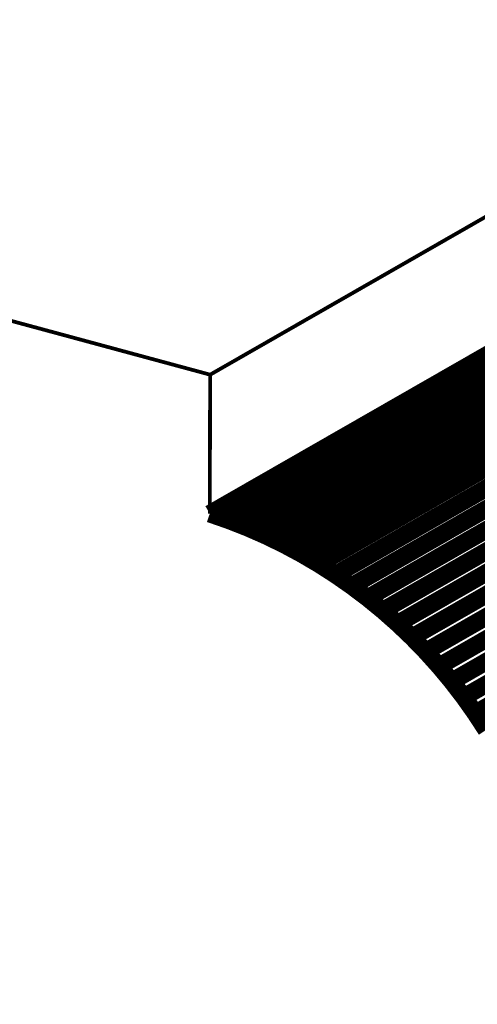
# Model space of a CAD drawing. Extents: x -2.77 to 2.63, y 1.01 to 5.03.
# Drawn here: x 1.55 to 1.91, y 1.74 to 2.53 of the extents above; entities that cross this region are included whole.
import ezdxf

# ---------------------------------------------------------------- set-up
doc = ezdxf.new("R2010")
doc.units = 0
doc.header["$MEASUREMENT"] = 0

msp = doc.modelspace()

# ---------------------------------------------------------------- linework, layer by layer
at = {"color": 9}
for points in [[(-0.23836, 2.76819, 0.003, 0.003, 0), (1.69878, 2.24438, 0.003, 0.003, 0)], [(-0.23836, 2.76819, 0.003, 0.003, 0), (1.69878, 2.24438, 0.003, 0.003, 0)], [(1.69878, 2.24438, 0.003, 0.003, 0), (2.34385, 2.61377, 0.003, 0.003, 0)], [(1.69878, 2.24438, 0.003, 0.003, 0), (2.34385, 2.61377, 0.003, 0.003, 0)], [(2.34355, 2.50324, 0.01389, 0.01389, 0), (1.69849, 2.13384, 0.01389, 0.01389, 0)], [(2.34355, 2.50324, 0.003, 0.003, 0), (1.69849, 2.13384, 0.003, 0.003, 0)], [(2.35872, 2.49797, 0.01389, 0.01389, 0), (1.71365, 2.12858, 0.01389, 0.01389, 0)], [(1.71365, 2.12858, 0.01389, 0.01389, 0), (2.35872, 2.49797, 0.01389, 0.01389, 0)], [(2.35872, 2.49797, 0.003, 0.003, 0), (1.71365, 2.12858, 0.003, 0.003, 0)], [(1.71365, 2.12858, 0.003, 0.003, 0), (2.35872, 2.49797, 0.003, 0.003, 0)], [(2.37361, 2.49214, 0.01389, 0.01389, 0), (1.72855, 2.12275, 0.01389, 0.01389, 0)], [(1.72855, 2.12275, 0.01389, 0.01389, 0), (2.37361, 2.49214, 0.01389, 0.01389, 0)], [(2.37361, 2.49214, 0.003, 0.003, 0), (1.72855, 2.12275, 0.003, 0.003, 0)], [(1.72855, 2.12275, 0.003, 0.003, 0), (2.37361, 2.49214, 0.003, 0.003, 0)], [(2.38821, 2.48574, 0.01389, 0.01389, 0), (1.74315, 2.11635, 0.01389, 0.01389, 0)], [(1.74315, 2.11635, 0.01389, 0.01389, 0), (2.38821, 2.48574, 0.01389, 0.01389, 0)], [(2.38821, 2.48574, 0.003, 0.003, 0), (1.74315, 2.11635, 0.003, 0.003, 0)], [(1.74315, 2.11635, 0.003, 0.003, 0), (2.38821, 2.48574, 0.003, 0.003, 0)], [(2.40252, 2.4788, 0.01389, 0.01389, 0), (1.75746, 2.10941, 0.01389, 0.01389, 0)], [(1.75746, 2.10941, 0.01389, 0.01389, 0), (2.40252, 2.4788, 0.01389, 0.01389, 0)], [(2.40252, 2.4788, 0.003, 0.003, 0), (1.75746, 2.10941, 0.003, 0.003, 0)], [(1.75746, 2.10941, 0.003, 0.003, 0), (2.40252, 2.4788, 0.003, 0.003, 0)], [(2.4165, 2.47132, 0.01389, 0.01389, 0), (1.77144, 2.10192, 0.01389, 0.01389, 0)], [(1.77144, 2.10192, 0.01389, 0.01389, 0), (2.4165, 2.47132, 0.01389, 0.01389, 0)], [(2.4165, 2.47132, 0.003, 0.003, 0), (1.77144, 2.10192, 0.003, 0.003, 0)], [(1.77144, 2.10192, 0.003, 0.003, 0), (2.4165, 2.47132, 0.003, 0.003, 0)], [(2.43016, 2.46331, 0.01389, 0.01389, 0), (1.7851, 2.09392, 0.01389, 0.01389, 0)], [(1.7851, 2.09392, 0.01389, 0.01389, 0), (2.43016, 2.46331, 0.01389, 0.01389, 0)], [(2.43016, 2.46331, 0.003, 0.003, 0), (1.7851, 2.09392, 0.003, 0.003, 0)], [(1.7851, 2.09392, 0.003, 0.003, 0), (2.43016, 2.46331, 0.003, 0.003, 0)], [(2.44347, 2.45479, 0.01389, 0.01389, 0), (1.79841, 2.0854, 0.01389, 0.01389, 0)], [(1.79841, 2.0854, 0.01389, 0.01389, 0), (2.44347, 2.45479, 0.01389, 0.01389, 0)], [(2.44347, 2.45479, 0.003, 0.003, 0), (1.79841, 2.0854, 0.003, 0.003, 0)], [(1.79841, 2.0854, 0.003, 0.003, 0), (2.44347, 2.45479, 0.003, 0.003, 0)], [(2.45644, 2.44579, 0.01389, 0.01389, 0), (1.81137, 2.07639, 0.01389, 0.01389, 0)], [(1.81137, 2.07639, 0.01389, 0.01389, 0), (2.45644, 2.44579, 0.01389, 0.01389, 0)], [(2.45644, 2.44579, 0.003, 0.003, 0), (1.81137, 2.07639, 0.003, 0.003, 0)], [(1.81137, 2.07639, 0.003, 0.003, 0), (2.45644, 2.44579, 0.003, 0.003, 0)], [(2.46902, 2.43629, 0.01389, 0.01389, 0), (1.82396, 2.0669, 0.01389, 0.01389, 0)], [(1.82396, 2.0669, 0.01389, 0.01389, 0), (2.46902, 2.43629, 0.01389, 0.01389, 0)], [(2.46902, 2.43629, 0.003, 0.003, 0), (1.82396, 2.0669, 0.003, 0.003, 0)], [(1.82396, 2.0669, 0.003, 0.003, 0), (2.46902, 2.43629, 0.003, 0.003, 0)], [(2.48123, 2.42633, 0.01389, 0.01389, 0), (1.83617, 2.05694, 0.01389, 0.01389, 0)], [(1.83617, 2.05694, 0.01389, 0.01389, 0), (2.48123, 2.42633, 0.01389, 0.01389, 0)], [(2.48123, 2.42633, 0.003, 0.003, 0), (1.83617, 2.05694, 0.003, 0.003, 0)], [(1.83617, 2.05694, 0.003, 0.003, 0), (2.48123, 2.42633, 0.003, 0.003, 0)], [(2.49303, 2.41591, 0.01389, 0.01389, 0), (1.84797, 2.04652, 0.01389, 0.01389, 0)], [(1.84797, 2.04652, 0.01389, 0.01389, 0), (2.49303, 2.41591, 0.01389, 0.01389, 0)], [(2.49303, 2.41591, 0.003, 0.003, 0), (1.84797, 2.04652, 0.003, 0.003, 0)], [(1.84797, 2.04652, 0.003, 0.003, 0), (2.49303, 2.41591, 0.003, 0.003, 0)], [(2.50444, 2.40506, 0.01389, 0.01389, 0), (1.85937, 2.03567, 0.01389, 0.01389, 0)], [(1.85937, 2.03567, 0.01389, 0.01389, 0), (2.50444, 2.40506, 0.01389, 0.01389, 0)], [(2.50444, 2.40506, 0.003, 0.003, 0), (1.85937, 2.03567, 0.003, 0.003, 0)], [(1.85937, 2.03567, 0.003, 0.003, 0), (2.50444, 2.40506, 0.003, 0.003, 0)], [(2.51541, 2.39378, 0.01389, 0.01389, 0), (1.87034, 2.02438, 0.01389, 0.01389, 0)], [(1.87034, 2.02438, 0.01389, 0.01389, 0), (2.51541, 2.39378, 0.01389, 0.01389, 0)], [(2.51541, 2.39378, 0.003, 0.003, 0), (1.87034, 2.02438, 0.003, 0.003, 0)], [(1.87034, 2.02438, 0.003, 0.003, 0), (2.51541, 2.39378, 0.003, 0.003, 0)], [(2.52595, 2.38208, 0.01389, 0.01389, 0), (1.88088, 2.01268, 0.01389, 0.01389, 0)], [(1.88088, 2.01268, 0.01389, 0.01389, 0), (2.52595, 2.38208, 0.01389, 0.01389, 0)], [(2.52595, 2.38208, 0.003, 0.003, 0), (1.88088, 2.01268, 0.003, 0.003, 0)], [(1.88088, 2.01268, 0.003, 0.003, 0), (2.52595, 2.38208, 0.003, 0.003, 0)], [(2.53603, 2.36998, 0.01389, 0.01389, 0), (1.89097, 2.00059, 0.01389, 0.01389, 0)], [(1.89097, 2.00059, 0.01389, 0.01389, 0), (2.53603, 2.36998, 0.01389, 0.01389, 0)], [(2.53603, 2.36998, 0.003, 0.003, 0), (1.89097, 2.00059, 0.003, 0.003, 0)], [(1.89097, 2.00059, 0.003, 0.003, 0), (2.53603, 2.36998, 0.003, 0.003, 0)], [(2.54565, 2.3575, 0.01389, 0.01389, 0), (1.90059, 1.98811, 0.01389, 0.01389, 0)], [(1.90059, 1.98811, 0.01389, 0.01389, 0), (2.54565, 2.3575, 0.01389, 0.01389, 0)], [(2.54565, 2.3575, 0.003, 0.003, 0), (1.90059, 1.98811, 0.003, 0.003, 0)], [(1.90059, 1.98811, 0.003, 0.003, 0), (2.54565, 2.3575, 0.003, 0.003, 0)], [(2.55479, 2.34463, 0.01389, 0.01389, 0), (1.90973, 1.97524, 0.01389, 0.01389, 0)], [(1.90973, 1.97524, 0.01389, 0.01389, 0), (2.55479, 2.34463, 0.01389, 0.01389, 0)], [(2.55479, 2.34463, 0.003, 0.003, 0), (1.90973, 1.97524, 0.003, 0.003, 0)], [(1.90973, 1.97524, 0.003, 0.003, 0), (2.55479, 2.34463, 0.003, 0.003, 0)], [(1.69849, 2.13384, 0.01389, 0.01389, 0), (1.71365, 2.12858, 0.01389, 0.01389, 0)], [(1.69849, 2.13384, 0.003, 0.003, 0), (1.71365, 2.12858, 0.003, 0.003, 0)], [(1.71365, 2.12858, 0.01389, 0.01389, 0), (1.72855, 2.12275, 0.01389, 0.01389, 0)], [(1.71365, 2.12858, 0.003, 0.003, 0), (1.72855, 2.12275, 0.003, 0.003, 0)], [(1.72855, 2.12275, 0.01389, 0.01389, 0), (1.74315, 2.11635, 0.01389, 0.01389, 0)], [(1.72855, 2.12275, 0.003, 0.003, 0), (1.74315, 2.11635, 0.003, 0.003, 0)], [(1.74315, 2.11635, 0.01389, 0.01389, 0), (1.75746, 2.10941, 0.01389, 0.01389, 0)], [(1.74315, 2.11635, 0.003, 0.003, 0), (1.75746, 2.10941, 0.003, 0.003, 0)], [(1.75746, 2.10941, 0.01389, 0.01389, 0), (1.77144, 2.10192, 0.01389, 0.01389, 0)], [(1.75746, 2.10941, 0.003, 0.003, 0), (1.77144, 2.10192, 0.003, 0.003, 0)], [(1.77144, 2.10192, 0.01389, 0.01389, 0), (1.7851, 2.09392, 0.01389, 0.01389, 0)], [(1.77144, 2.10192, 0.003, 0.003, 0), (1.7851, 2.09392, 0.003, 0.003, 0)], [(1.7851, 2.09392, 0.01389, 0.01389, 0), (1.79841, 2.0854, 0.01389, 0.01389, 0)], [(1.7851, 2.09392, 0.003, 0.003, 0), (1.79841, 2.0854, 0.003, 0.003, 0)], [(1.79841, 2.0854, 0.01389, 0.01389, 0), (1.81137, 2.07639, 0.01389, 0.01389, 0)], [(1.79841, 2.0854, 0.003, 0.003, 0), (1.81137, 2.07639, 0.003, 0.003, 0)], [(1.81137, 2.07639, 0.01389, 0.01389, 0), (1.82396, 2.0669, 0.01389, 0.01389, 0)], [(1.81137, 2.07639, 0.003, 0.003, 0), (1.82396, 2.0669, 0.003, 0.003, 0)], [(1.82396, 2.0669, 0.01389, 0.01389, 0), (1.83617, 2.05694, 0.01389, 0.01389, 0)], [(1.82396, 2.0669, 0.003, 0.003, 0), (1.83617, 2.05694, 0.003, 0.003, 0)], [(1.83617, 2.05694, 0.01389, 0.01389, 0), (1.84797, 2.04652, 0.01389, 0.01389, 0)], [(1.83617, 2.05694, 0.003, 0.003, 0), (1.84797, 2.04652, 0.003, 0.003, 0)], [(1.84797, 2.04652, 0.01389, 0.01389, 0), (1.85937, 2.03567, 0.01389, 0.01389, 0)], [(1.84797, 2.04652, 0.003, 0.003, 0), (1.85937, 2.03567, 0.003, 0.003, 0)], [(1.85937, 2.03567, 0.01389, 0.01389, 0), (1.87034, 2.02438, 0.01389, 0.01389, 0)], [(1.85937, 2.03567, 0.003, 0.003, 0), (1.87034, 2.02438, 0.003, 0.003, 0)], [(1.87034, 2.02438, 0.01389, 0.01389, 0), (1.88088, 2.01268, 0.01389, 0.01389, 0)], [(1.87034, 2.02438, 0.003, 0.003, 0), (1.88088, 2.01268, 0.003, 0.003, 0)], [(1.88088, 2.01268, 0.01389, 0.01389, 0), (1.89097, 2.00059, 0.01389, 0.01389, 0)], [(1.88088, 2.01268, 0.003, 0.003, 0), (1.89097, 2.00059, 0.003, 0.003, 0)], [(1.89097, 2.00059, 0.01389, 0.01389, 0), (1.90059, 1.98811, 0.01389, 0.01389, 0)], [(1.89097, 2.00059, 0.003, 0.003, 0), (1.90059, 1.98811, 0.003, 0.003, 0)], [(1.90059, 1.98811, 0.01389, 0.01389, 0), (1.90973, 1.97524, 0.01389, 0.01389, 0)], [(1.90059, 1.98811, 0.003, 0.003, 0), (1.90973, 1.97524, 0.003, 0.003, 0)], [(1.90973, 1.97524, 0.01389, 0.01389, 0), (1.91838, 1.96202, 0.01389, 0.01389, 0)], [(1.90973, 1.97524, 0.003, 0.003, 0), (1.91838, 1.96202, 0.003, 0.003, 0)]]:
    msp.add_lwpolyline(points, format="xyseb", dxfattribs=at)
at = {"color": 0}
for points in [[(-0.23836, 2.76819, 0.003, 0.003, 0), (1.69878, 2.24438, 0.003, 0.003, 0)], [(-0.23836, 2.76819, 0.003, 0.003, 0), (1.69878, 2.24438, 0.003, 0.003, 0)], [(2.34385, 2.61377, 0.003, 0.003, 0), (1.69878, 2.24438, 0.003, 0.003, 0)], [(1.69878, 2.24438, 0.003, 0.003, 0), (2.34385, 2.61377, 0.003, 0.003, 0)], [(2.34385, 2.61377, 0.003, 0.003, 0), (1.69878, 2.24438, 0.003, 0.003, 0)], [(1.69878, 2.24438, 0.003, 0.003, 0), (2.34385, 2.61377, 0.003, 0.003, 0)], [(2.34355, 2.50324, 0.003, 0.003, 0), (1.69849, 2.13384, 0.003, 0.003, 0)], [(1.69849, 2.13384, 0.003, 0.003, 0), (2.34355, 2.50324, 0.003, 0.003, 0)], [(2.34355, 2.50324, 0.003, 0.003, 0), (1.69849, 2.13384, 0.003, 0.003, 0)], [(1.69849, 2.13384, 0.003, 0.003, 0), (2.34355, 2.50324, 0.003, 0.003, 0)], [(1.69878, 2.24438, 0.003, 0.003, 0), (1.69849, 2.13384, 0.003, 0.003, 0)], [(1.69878, 2.24438, 0.003, 0.003, 0), (1.69849, 2.13384, 0.003, 0.003, 0)], [(1.69849, 2.13384, 0.003, 0.003, 0), (1.71365, 2.12858, 0.003, 0.003, 0)], [(1.69849, 2.13384, 0.003, 0.003, 0), (1.71365, 2.12858, 0.003, 0.003, 0)], [(1.71365, 2.12858, 0.003, 0.003, 0), (1.72855, 2.12275, 0.003, 0.003, 0)], [(1.71365, 2.12858, 0.003, 0.003, 0), (1.72855, 2.12275, 0.003, 0.003, 0)], [(1.72855, 2.12275, 0.003, 0.003, 0), (1.74315, 2.11635, 0.003, 0.003, 0)], [(1.72855, 2.12275, 0.003, 0.003, 0), (1.74315, 2.11635, 0.003, 0.003, 0)], [(1.74315, 2.11635, 0.003, 0.003, 0), (1.75746, 2.10941, 0.003, 0.003, 0)], [(1.74315, 2.11635, 0.003, 0.003, 0), (1.75746, 2.10941, 0.003, 0.003, 0)], [(1.75746, 2.10941, 0.003, 0.003, 0), (1.77144, 2.10192, 0.003, 0.003, 0)], [(1.75746, 2.10941, 0.003, 0.003, 0), (1.77144, 2.10192, 0.003, 0.003, 0)], [(1.77144, 2.10192, 0.003, 0.003, 0), (1.7851, 2.09392, 0.003, 0.003, 0)], [(1.77144, 2.10192, 0.003, 0.003, 0), (1.7851, 2.09392, 0.003, 0.003, 0)], [(1.7851, 2.09392, 0.003, 0.003, 0), (1.79841, 2.0854, 0.003, 0.003, 0)], [(1.7851, 2.09392, 0.003, 0.003, 0), (1.79841, 2.0854, 0.003, 0.003, 0)], [(1.79841, 2.0854, 0.003, 0.003, 0), (1.81137, 2.07639, 0.003, 0.003, 0)], [(1.79841, 2.0854, 0.003, 0.003, 0), (1.81137, 2.07639, 0.003, 0.003, 0)], [(1.81137, 2.07639, 0.003, 0.003, 0), (1.82396, 2.0669, 0.003, 0.003, 0)], [(1.81137, 2.07639, 0.003, 0.003, 0), (1.82396, 2.0669, 0.003, 0.003, 0)], [(1.82396, 2.0669, 0.003, 0.003, 0), (1.83617, 2.05694, 0.003, 0.003, 0)], [(1.82396, 2.0669, 0.003, 0.003, 0), (1.83617, 2.05694, 0.003, 0.003, 0)], [(1.83617, 2.05694, 0.003, 0.003, 0), (1.84797, 2.04652, 0.003, 0.003, 0)], [(1.83617, 2.05694, 0.003, 0.003, 0), (1.84797, 2.04652, 0.003, 0.003, 0)], [(1.84797, 2.04652, 0.003, 0.003, 0), (1.85937, 2.03567, 0.003, 0.003, 0)], [(1.84797, 2.04652, 0.003, 0.003, 0), (1.85937, 2.03567, 0.003, 0.003, 0)], [(1.85937, 2.03567, 0.003, 0.003, 0), (1.87034, 2.02438, 0.003, 0.003, 0)], [(1.85937, 2.03567, 0.003, 0.003, 0), (1.87034, 2.02438, 0.003, 0.003, 0)], [(1.87034, 2.02438, 0.003, 0.003, 0), (1.88088, 2.01268, 0.003, 0.003, 0)], [(1.87034, 2.02438, 0.003, 0.003, 0), (1.88088, 2.01268, 0.003, 0.003, 0)], [(1.88088, 2.01268, 0.003, 0.003, 0), (1.89097, 2.00059, 0.003, 0.003, 0)], [(1.88088, 2.01268, 0.003, 0.003, 0), (1.89097, 2.00059, 0.003, 0.003, 0)], [(1.89097, 2.00059, 0.003, 0.003, 0), (1.90059, 1.98811, 0.003, 0.003, 0)], [(1.89097, 2.00059, 0.003, 0.003, 0), (1.90059, 1.98811, 0.003, 0.003, 0)], [(1.90059, 1.98811, 0.003, 0.003, 0), (1.90973, 1.97524, 0.003, 0.003, 0)], [(1.90059, 1.98811, 0.003, 0.003, 0), (1.90973, 1.97524, 0.003, 0.003, 0)], [(1.90973, 1.97524, 0.003, 0.003, 0), (1.91838, 1.96202, 0.003, 0.003, 0)], [(1.90973, 1.97524, 0.003, 0.003, 0), (1.91838, 1.96202, 0.003, 0.003, 0)]]:
    msp.add_lwpolyline(points, format="xyseb", dxfattribs=at)
at = {"color": 7}
for points in [[(1.69878, 2.24438, 0.003, 0.003, 0), (-0.23836, 2.76819, 0.003, 0.003, 0)], [(1.69849, 2.13384, 0.003, 0.003, 0), (1.69878, 2.24438, 0.003, 0.003, 0)], [(1.72855, 2.12275, 0.003, 0.003, 0), (1.69849, 2.13384, 0.003, 0.003, 0)]]:
    msp.add_lwpolyline(points, format="xyseb", dxfattribs=at)
at = {"color": 254}
for points in [[(2.34385, 2.61377, 0.003, 0.003, 0), (1.69878, 2.24438, 0.003, 0.003, 0)], [(2.34385, 2.61377, 0.003, 0.003, 0), (1.69878, 2.24438, 0.003, 0.003, 0)], [(1.69849, 2.13384, 0.003, 0.003, 0), (2.34355, 2.50324, 0.003, 0.003, 0)], [(1.69849, 2.13384, 0.003, 0.003, 0), (2.34355, 2.50324, 0.003, 0.003, 0)], [(1.69878, 2.24438, 0.003, 0.003, 0), (1.69849, 2.13384, 0.003, 0.003, 0)], [(1.69878, 2.24438, 0.003, 0.003, 0), (1.69849, 2.13384, 0.003, 0.003, 0)]]:
    msp.add_lwpolyline(points, format="xyseb", dxfattribs=at)
at = {"color": 7}
msp.add_spline([(1.67262, 1.35213), (1.70514, 1.3618), (1.73648, 1.37406), (1.76651, 1.38877), (1.79511, 1.40583), (1.82214, 1.42508), (1.84748, 1.44643), (1.87101, 1.46973), (1.8926, 1.49487), (1.91211, 1.5217), (1.92944, 1.55012), (1.94444, 1.57999), (1.95701, 1.61119), (1.967, 1.64358), (1.97429, 1.67705), (1.97876, 1.71146), (1.98028, 1.74671), (1.97891, 1.78021), (1.97486, 1.81299), (1.96825, 1.84492), (1.9592, 1.8759), (1.94779, 1.90581), (1.93415, 1.93456), (1.91838, 1.96202), (1.90059, 1.98811), (1.88088, 2.01268), (1.85937, 2.03567), (1.83617, 2.05694), (1.81137, 2.07639), (1.7851, 2.09392), (1.75746, 2.10941), (1.72855, 2.12275)], degree=3, dxfattribs=at)

doc.saveas('drawing.dxf')
